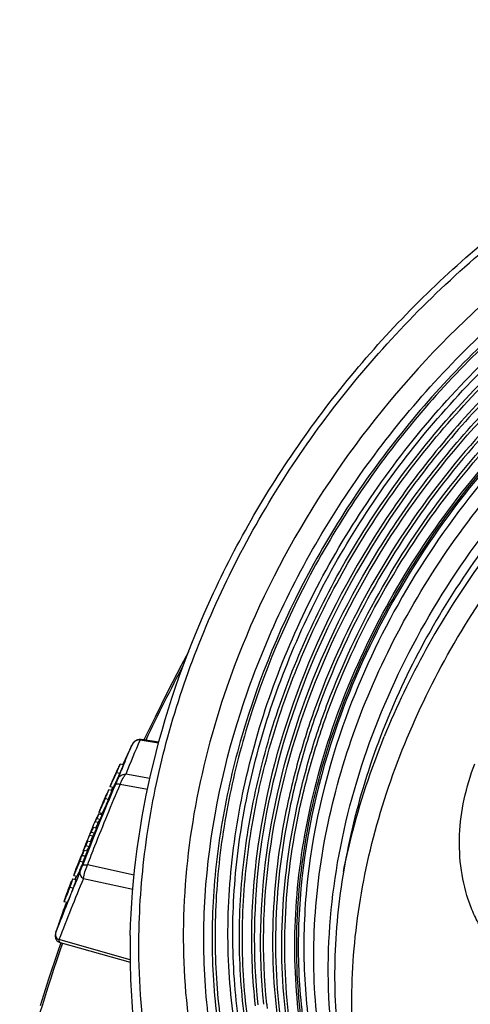
# Model space of a CAD drawing. Units: millimetres. Extents: x 0 to 1663, y 0 to 1175.
# Drawn here: x 540 to 584, y 339 to 434 of the extents above; entities that cross this region are included whole.
import ezdxf

# ---------------------------------------------------------------- set-up
doc = ezdxf.new("R2010")
doc.units = ezdxf.units.MM
doc.layers.add('SLD-0', color=7, linetype='Continuous')

msp = doc.modelspace()

# ---------------------------------------------------------------- linework, layer by layer
at = {"layer": 'SLD-0', "color": 7, "linetype": 'Continuous'}
for p, q in [((556.599, 373.351), (555.89, 372.028)), ((555.89, 372.028), (554.609, 369.555)), ((554.609, 369.555), (553.365, 367.069)), ((553.365, 367.069), (552.305, 364.874)), ((551.112, 364.326), (550.273, 362.503)), ((551.139, 364.38), (551.112, 364.326)), ((551.112, 364.326), (551.113, 364.328)), ((551.191, 364.47), (551.139, 364.38)), ((551.247, 364.552), (551.191, 364.47)), ((551.307, 364.626), (551.247, 364.552)), ((551.373, 364.693), (551.307, 364.626)), ((551.442, 364.752), (551.373, 364.693)), ((551.514, 364.803), (551.442, 364.752)), ((551.59, 364.845), (551.514, 364.803)), ((551.668, 364.878), (551.59, 364.845)), ((551.749, 364.902), (551.668, 364.878)), ((551.831, 364.917), (551.749, 364.902)), ((551.914, 364.922), (551.831, 364.917)), ((551.995, 364.918), (551.914, 364.922)), ((551.923, 364.878), (553.716, 364.605)), ((552.033, 364.913), (551.995, 364.918)), ((552.035, 364.915), (552.034, 364.915)), ((553.731, 364.657), (552.035, 364.915)), ((550.319, 362.493), (550.014, 362.559)), ((550.273, 362.503), (550.277, 362.512)), ((550.355, 362.542), (550.333, 362.487)), ((549.584, 361.55), (549.631, 361.655)), ((549.631, 361.655), (549.676, 361.756)), ((549.676, 361.756), (549.98, 361.69)), ((552.874, 361.171), (550.561, 361.601)), ((549.436, 361.318), (549.464, 361.312)), ((550.016, 360.623), (552.652, 360.133)), ((548.65, 359.521), (548.676, 359.589)), ((548.688, 359.586), (548.676, 359.589)), ((548.688, 359.586), (548.717, 359.659)), ((548.717, 359.659), (548.761, 359.772)), ((549.217, 360.004), (548.913, 360.069)), ((549.038, 360.393), (549.342, 360.327)), ((549.164, 360.015), (549.168, 360.025)), ((549.308, 360.342), (549.166, 360.015)), ((549.168, 360.025), (549.307, 360.342)), ((548.348, 358.739), (548.384, 358.833)), ((548.374, 358.873), (548.396, 358.929)), ((548.502, 359.058), (548.547, 359.163)), ((548.547, 359.163), (548.59, 359.263)), ((548.566, 359.306), (548.602, 359.4)), ((548.59, 359.263), (548.894, 359.198)), ((548.602, 359.4), (548.639, 359.495)), ((548.639, 359.495), (548.65, 359.521)), ((548.678, 359.513), (548.661, 359.517)), ((547.965, 357.79), (547.801, 357.489)), ((547.965, 357.79), (548.269, 357.724)), ((547.968, 357.897), (548.272, 357.832)), ((548.187, 357.742), (548.193, 357.756)), ((548.234, 357.848), (548.19, 357.741)), ((548.193, 357.756), (548.232, 357.848)), ((548.203, 358.425), (548.246, 358.537)), ((547.611, 357.031), (547.775, 357.332)), ((547.611, 357.031), (547.915, 356.966)), ((547.775, 357.332), (548.079, 357.266)), ((548.079, 357.266), (547.915, 356.966)), ((547.075, 355.725), (547.239, 356.025)), ((547.239, 356.025), (547.543, 355.96)), ((547.419, 356.471), (547.262, 356.183)), ((547.374, 356.495), (547.73, 356.419)), ((547.543, 355.96), (547.379, 355.659)), ((546.89, 355.162), (546.734, 354.875)), ((546.808, 355.145), (546.759, 355.025)), ((546.843, 355.188), (547.202, 355.111)), ((547.075, 355.725), (547.379, 355.659)), ((546.488, 354.178), (546.399, 354.015)), ((546.436, 354.206), (546.487, 354.299)), ((546.436, 354.206), (546.496, 354.193)), ((546.472, 354.297), (546.456, 354.257)), ((546.487, 354.299), (546.671, 354.637)), ((546.496, 354.193), (546.488, 354.178)), ((546.538, 354.271), (546.496, 354.193)), ((546.538, 354.271), (546.843, 354.205)), ((546.636, 354.696), (546.619, 354.666)), ((546.648, 354.732), (546.636, 354.696)), ((546.671, 354.637), (546.688, 354.668)), ((546.688, 354.668), (546.715, 354.717)), ((546.715, 354.717), (547.019, 354.651)), ((546.791, 354.234), (546.782, 354.218)), ((547.019, 354.651), (546.791, 354.234)), ((546.139, 353.237), (546.443, 353.171)), ((546.345, 353.786), (546.358, 353.811)), ((546.345, 353.786), (546.649, 353.721)), ((546.358, 353.811), (546.662, 353.745)), ((546.662, 353.745), (546.649, 353.721)), ((546.139, 352.164), (545.838, 351.43)), ((545.9, 352.799), (545.944, 352.79)), ((551.371, 351.886), (546.861, 352.862)), ((545.167, 350.847), (545.278, 351.142)), ((545.377, 351.313), (545.258, 350.994)), ((545.278, 351.142), (545.344, 351.32)), ((545.377, 351.313), (545.344, 351.32)), ((545.457, 351.526), (545.377, 351.313)), ((545.457, 351.526), (545.762, 351.461)), ((545.555, 351.862), (545.859, 351.797)), ((545.675, 351.48), (545.679, 351.492)), ((545.803, 351.809), (545.678, 351.479)), ((545.679, 351.492), (545.8, 351.809)), ((546.475, 351.55), (551.237, 350.52)), ((544.91, 350.239), (544.88, 350.157)), ((544.946, 350.279), (544.994, 350.268)), ((545.145, 350.788), (545.167, 350.847)), ((545.145, 350.788), (545.186, 350.779)), ((545.185, 350.716), (545.244, 350.875)), ((545.185, 350.716), (545.49, 350.651)), ((544.858, 349.285), (544.516, 348.351)), ((544.616, 349.337), (544.92, 349.271)), ((544.516, 348.351), (543.831, 346.416)), ((544.542, 348.423), (544.613, 348.618)), ((543.819, 346.378), (543.797, 346.293)), ((543.831, 346.415), (543.819, 346.378)), ((543.831, 346.415), (543.833, 346.42)), ((543.773, 346.125), (543.772, 346.042)), ((543.772, 346.042), (543.778, 345.962)), ((543.782, 346.209), (543.773, 346.125)), ((543.778, 345.962), (543.79, 345.886)), ((543.797, 346.293), (543.782, 346.209)), ((543.79, 345.886), (543.809, 345.813)), ((543.809, 345.813), (543.835, 345.746)), ((543.835, 345.746), (543.865, 345.686)), ((543.865, 345.686), (543.899, 345.632)), ((543.899, 345.632), (543.94, 345.582)), ((543.94, 345.582), (543.984, 345.537)), ((543.984, 345.537), (544.034, 345.497)), ((544.034, 345.497), (544.09, 345.461)), ((544.09, 345.461), (544.157, 345.428)), ((550.97, 343.759), (544.119, 345.682)), ((544.157, 345.428), (544.231, 345.402)), ((544.231, 345.402), (544.254, 345.396)), ((544.25, 345.397), (550.973, 343.51)), ((543.983, 344.462), (543.129, 341.893)), ((544.303, 345.379), (543.983, 344.462)), ((543.129, 341.893), (542.317, 339.32))]:
    msp.add_line(p, q, dxfattribs=at)
for centre, radius, start, end in [((730.433, 280.098), 197.114, 152.16937, 154.53484), ((726.503, 282.44), 193.565, 154.9727, 155.56438), ((647.271, 322.474), 104.872, 156.47845, 157.53831), ((644.936, 324.286), 101.484, 156.42318, 158.42644), ((552.324, 363.757), 1.339, 151.53628, 154.75469), ((552.271, 363.786), 1.278, 149.66223, 151.52785), ((643.601, 323.999), 100.898, 157.57585, 158.41826), ((574.275, 350.288), 27.178, 155.61564, 156.05541), ((593.548, 341.553), 48.349, 155.62584, 155.76347), ((481.656, 391.964), 74.426, 335.70139, 335.88002), ((593.334, 341.652), 48.113, 155.49087, 155.6275), ((516.624, 376.285), 36.093, 335.71951, 336.05101), ((589.493, 343.404), 43.891, 155.34559, 155.4913), ((581.791, 346.947), 35.413, 154.84228, 155.35768), ((524.307, 372.871), 27.685, 336.05408, 336.45033), ((496.914, 385.187), 57.731, 336.05459, 336.26297), ((533.607, 368.814), 17.539, 336.46203, 336.81108), ((719.061, 287.158), 184.727, 156.57061, 159.18213), ((719.259, 287.294), 184.446, 156.57399, 158.57918), ((580.71, 347.29), 34.287, 156.07109, 156.41931), ((505.696, 381.08), 48.036, 335.22207, 335.735), ((561.85, 355.737), 13.61, 156.59386, 157.04102), ((568.932, 352.663), 21.33, 156.06113, 156.57382), ((584.947, 345.41), 38.923, 155.90973, 156.07087), ((589.789, 343.245), 44.226, 155.76292, 155.91035), ((518.264, 375.542), 34.292, 335.48794, 335.7254), ((577.411, 346.27), 31.669, 156.88136, 157.25789), ((642.81, 322.61), 101.159, 158.99352, 159.19716), ((505.997, 377.327), 46.265, 336.05376, 336.45737), ((583.711, 343.58), 38.52, 156.71912, 156.88108), ((584.889, 343.074), 39.802, 156.55894, 156.71973), ((569.406, 349.837), 22.894, 156.5989, 156.77902), ((584.452, 343.264), 39.325, 156.39511, 156.55955), ((643.148, 322.662), 101.432, 158.82208, 159.10788), ((492.701, 383.14), 60.775, 336.4399, 336.65691), ((582.092, 344.3), 36.748, 155.88577, 156.40186), ((531.587, 366.372), 18.416, 336.88294, 337.07265), ((523.025, 370.008), 27.717, 337.04541, 337.50836), ((579.536, 345.441), 33.949, 155.70332, 155.88152), ((519.255, 371.78), 31.894, 336.89234, 337.27157), ((579.227, 345.581), 33.61, 155.53135, 155.70395), ((542.925, 361.764), 6.177, 337.54978, 337.9839), ((544.912, 360.962), 4.035, 337.95676, 338.95824), ((721.838, 285.241), 188.401, 157.35173, 157.50251), ((721.753, 285.333), 187.982, 157.35021, 157.50133), ((571.445, 348.772), 25.2, 157.26004, 157.69643), ((516.409, 372.705), 34.873, 335.88459, 336.05004), ((570.753, 346.787), 25.329, 156.5213, 157.18993), ((579.18, 343.132), 34.514, 156.37388, 156.53067), ((567.133, 348.18), 21.451, 157.6516, 158.13367), ((721.153, 285.529), 187.658, 157.78369, 157.93487), ((581.514, 342.274), 36.997, 157.51257, 157.66043), ((585.182, 340.762), 40.965, 157.3932, 157.52106), ((576.371, 344.432), 31.42, 157.20356, 157.39448), ((554.638, 353.506), 7.855, 157.28637, 157.63145), ((721.069, 285.621), 187.239, 157.78321, 157.93473), ((720.461, 285.828), 186.905, 158.22054, 158.37213), ((569.757, 345.892), 24.744, 157.89639, 158.0412), ((565.715, 347.563), 20.37, 156.15807, 157.97149), ((553.758, 352.402), 7.455, 157.69517, 158.05886), ((720.374, 285.908), 186.488, 158.21734, 158.36927), ((719.935, 286.027), 186.343, 158.517, 158.66892), ((721.599, 284.722), 188.441, 158.21209, 158.33278), ((719.887, 286.104), 185.963, 158.51784, 158.67006), ((717.396, 288.03), 182.443, 158.58056, 159.18456), ((512.07, 366.38), 36.516, 337.54474, 338.55995), ((562.492, 346.375), 17.792, 158.16829, 158.83487), ((571.773, 342.695), 27.794, 157.71401, 158.34325), ((526.308, 360.763), 21.192, 338.28609, 338.8456), ((568.178, 344.154), 23.914, 157.2165, 157.68233), ((509.336, 367.46), 39.456, 338.5505, 338.71286), ((530.791, 359.026), 16.385, 338.85334, 339.51227), ((508.642, 367.731), 40.2, 338.71229, 338.86579), ((536.376, 356.935), 10.421, 339.5319, 340.12289), ((568.117, 344.058), 23.892, 158.85163, 159.35053), ((554.281, 349.492), 9.009, 159.64895, 160.32657), ((558.694, 347.849), 13.718, 158.84754, 159.62518), ((568.672, 343.842), 24.488, 158.62654, 158.84952), ((576.383, 340.823), 32.769, 158.27558, 158.62401), ((522.453, 361.916), 25.616, 337.62217, 339.17523), ((845.293, 228.199), 323.277, 157.56934, 158.69012), ((842.799, 229.724), 320.934, 157.71442, 158.13309), ((556.161, 346.516), 11.835, 156.0514, 156.97622), ((565.666, 342.46), 22.166, 159.68196, 160.20504), ((515.99, 361.469), 31.113, 338.22779, 339.38531), ((565.93, 342.426), 22.425, 159.13989, 159.60877), ((554.248, 346.835), 9.919, 159.68809, 160.05992), ((557.532, 345.611), 13.423, 158.84454, 159.65119), ((561.919, 343.942), 18.138, 158.80603, 159.10337), ((571.173, 340.345), 28.066, 158.40443, 158.78938), ((582.11, 336.034), 39.821, 158.2956, 158.42922), ((511.949, 363.017), 35.439, 339.34222, 339.51782), ((575.754, 338.564), 32.98, 158.13865, 158.29619), ((529.345, 356.429), 16.819, 339.70078, 339.90433), ((552.794, 347.626), 8.277, 157.54678, 157.91918), ((513.153, 362.568), 34.154, 339.51716, 339.69583), ((848.345, 227.496), 326.911, 158.13271, 158.66741), ((718.948, 285.539), 185.396, 159.88906, 160.10853), ((717.96, 285.893), 184.347, 160.17213, 160.8324), ((619.971, 344.407), 69.006, 178.60219, 185.63927), ((712.682, 287.039), 178.035, 160.88572, 165.45589), ((619.651, 345.234), 55.842, 185.90032, 186.3352)]:
    msp.add_arc(centre, radius, start, end, dxfattribs=at)
for points, knots in [([(550.985, 346.091), (551.114, 351.649), (552.695, 363.001), (558.559, 379.414), (567.655, 394.847), (579.527, 408.548), (593.598, 419.855), (609.191, 428.213), (625.55, 433.196), (636.728, 434.098), (642.147, 433.875)], [0, 0, 0, 0, 0.119886, 0.24487, 0.373555, 0.503918, 0.633675, 0.760636, 0.883059, 1, 1, 1, 1]), ([(551.831, 346.673), (551.902, 349.661), (552.425, 355.713), (554.3, 364.737), (557.244, 373.698), (562.559, 385.44), (571.585, 399.171), (585.459, 413.186), (601.639, 424.034), (619.162, 431.05), (634.262, 433.353), (645.908, 432.846), (651.499, 431.833), (654.203, 431.137)], [0, 0, 0, 0, 0.059893, 0.121387, 0.184335, 0.248525, 0.379295, 0.511174, 0.641254, 0.766958, 0.886574, 0.944048, 1, 1, 1, 1]), ([(559.402, 332.914), (558.805, 335.646), (558.008, 341.291), (557.996, 353.002), (561.006, 368.049), (568.903, 385.207), (580.569, 400.621), (595.213, 413.248), (611.846, 422.235), (626.686, 426.215), (638.392, 426.969), (644.087, 426.544), (646.858, 426.128)], [0, 0, 0, 0, 0.057241, 0.116208, 0.239082, 0.367759, 0.499715, 0.631719, 0.760527, 0.883589, 0.942654, 1, 1, 1, 1]), ([(638.703, 425.965), (636.021, 425.993), (630.574, 425.689), (622.425, 424.213), (614.303, 421.737), (603.605, 417.123), (591.018, 409.089), (578.077, 396.554), (567.924, 381.793), (562.239, 368.203), (559.668, 357.093), (558.761, 348.878), (558.873, 340.832), (559.639, 335.591), (560.195, 333.049)], [0, 0, 0, 0, 0.058667, 0.118949, 0.180775, 0.243985, 0.37339, 0.504877, 0.635568, 0.762735, 0.82442, 0.884551, 0.943065, 1, 1, 1, 1]), ([(638.695, 425.668), (636.041, 425.705), (630.649, 425.424), (622.574, 423.992), (614.521, 421.568), (603.901, 417.034), (591.39, 409.115), (578.502, 396.735), (568.359, 382.134), (562.644, 368.677), (560.024, 357.666), (559.068, 349.521), (559.12, 341.539), (559.839, 336.335), (560.369, 333.81)], [0, 0, 0, 0, 0.058549, 0.118736, 0.18049, 0.243651, 0.373021, 0.504549, 0.635337, 0.762627, 0.824368, 0.884541, 0.943075, 1, 1, 1, 1]), ([(564.14, 325.822), (563.097, 328.448), (561.432, 333.97), (560.264, 342.667), (560.406, 351.718), (562.355, 364.153), (568.05, 379.539), (579.22, 396.134), (593.927, 409.866), (608.371, 418.122), (620.545, 422.291), (629.662, 424.115), (638.664, 424.625), (644.562, 424.069), (647.418, 423.564)], [0, 0, 0, 0, 0.056049, 0.113802, 0.173438, 0.234973, 0.362823, 0.495172, 0.628385, 0.758619, 0.821725, 0.883044, 0.942457, 1, 1, 1, 1]), ([(562.185, 333.704), (561.586, 336.394), (560.789, 341.961), (560.797, 350.514), (561.985, 359.242), (565.141, 371.004), (571.896, 385.219), (583.679, 400.214), (598.38, 412.301), (612.389, 419.309), (624.007, 422.639), (632.636, 423.944), (641.106, 424.054), (646.626, 423.314), (649.295, 422.741)], [0, 0, 0, 0, 0.057352, 0.116484, 0.177423, 0.240068, 0.369294, 0.50168, 0.633776, 0.762196, 0.824303, 0.884658, 0.943198, 1, 1, 1, 1]), ([(562.719, 333.916), (562.166, 336.509), (561.431, 341.863), (561.443, 350.08), (562.549, 358.461), (565.482, 369.765), (571.769, 383.481), (582.778, 398.107), (596.595, 410.136), (609.848, 417.403), (620.94, 421.161), (629.245, 422.887), (637.468, 423.515), (642.883, 423.186), (645.52, 422.829)], [0, 0, 0, 0, 0.057212, 0.116138, 0.176801, 0.239112, 0.367604, 0.499373, 0.631247, 0.760032, 0.82254, 0.883421, 0.942567, 1, 1, 1, 1]), ([(562.997, 333.895), (562.445, 336.479), (561.713, 341.814), (561.724, 350.003), (562.825, 358.354), (565.744, 369.619), (572.004, 383.289), (582.969, 397.868), (596.731, 409.863), (609.933, 417.115), (620.984, 420.871), (629.261, 422.6), (637.457, 423.236), (642.854, 422.914), (645.484, 422.563)], [0, 0, 0, 0, 0.057209, 0.116129, 0.176786, 0.23909, 0.367568, 0.499326, 0.631196, 0.759989, 0.822505, 0.883397, 0.942554, 1, 1, 1, 1]), ([(644.234, 421.845), (641.754, 422.121), (636.68, 422.333), (626.306, 421.43), (613.209, 417.791), (598.465, 409.925), (585.327, 398.995), (574.582, 385.657), (566.874, 370.713), (563.335, 357.466), (562.482, 346.974), (562.71, 341.841), (562.992, 339.333)], [0, 0, 0, 0, 0.05739, 0.116401, 0.239019, 0.366991, 0.498094, 0.629507, 0.758351, 0.882232, 0.941938, 1, 1, 1, 1]), ([(639.893, 421.879), (634.976, 422.034), (624.815, 421.034), (610.054, 416.058), (596.147, 407.882), (583.869, 396.973), (573.893, 383.942), (566.78, 369.502), (562.937, 354.459), (562.722, 344.29), (563.258, 339.421)], [0, 0, 0, 0, 0.117621, 0.2413, 0.369723, 0.500687, 0.631542, 0.759658, 0.882884, 1, 1, 1, 1]), ([(563.83, 339.47), (563.326, 344.301), (563.584, 354.379), (567.435, 369.276), (574.504, 383.571), (584.391, 396.476), (596.547, 407.289), (610.312, 415.412), (624.927, 420.387), (634.994, 421.425), (639.871, 421.299)], [0, 0, 0, 0, 0.117181, 0.240425, 0.368512, 0.499309, 0.630216, 0.758612, 0.882311, 1, 1, 1, 1]), ([(564.104, 339.493), (563.61, 344.28), (563.867, 354.26), (567.662, 369.017), (574.628, 383.189), (584.374, 396.004), (596.366, 406.775), (609.961, 414.913), (624.419, 419.966), (634.397, 421.101), (639.24, 421.035)], [0, 0, 0, 0, 0.117124, 0.240271, 0.368241, 0.49894, 0.629806, 0.75825, 0.882093, 1, 1, 1, 1]), ([(649.686, 419.006), (646.331, 419.727), (639.32, 420.494), (628.588, 419.658), (617.767, 416.899), (603.558, 410.736), (590.69, 401.235), (580.17, 389.32), (573.645, 379.373), (569.53, 370.477), (567.141, 363.179), (565.398, 355.952), (564.368, 346.937), (565.054, 336.378), (567.664, 326.503), (572.136, 317.64), (578.328, 310.092), (583.452, 306.126), (586.187, 304.452)], [0, 0, 0, 0, 0.05887, 0.120119, 0.183773, 0.249562, 0.385014, 0.453613, 0.521644, 0.588382, 0.621097, 0.653281, 0.715835, 0.775957, 0.833816, 0.889901, 0.944982, 1, 1, 1, 1]), ([(603.834, 420.007), (593.8, 414.807), (575.74, 400.42), (563.938, 380.543), (560.268, 369.953)], [0, 0, 0, 0, 0.502055, 1, 1, 1, 1]), ([(649.713, 418.732), (646.372, 419.45), (639.389, 420.215), (628.7, 419.385), (617.921, 416.641), (603.766, 410.51), (590.944, 401.056), (580.454, 389.197), (573.944, 379.295), (569.834, 370.438), (567.443, 363.17), (565.696, 355.971), (564.654, 346.991), (565.316, 336.467), (567.893, 326.622), (572.324, 317.778), (578.469, 310.24), (583.56, 306.273), (586.278, 304.597)], [0, 0, 0, 0, 0.058862, 0.120101, 0.183743, 0.249518, 0.384946, 0.453539, 0.521569, 0.588313, 0.621034, 0.653223, 0.715795, 0.775937, 0.833814, 0.889912, 0.944995, 1, 1, 1, 1]), ([(586.371, 304.745), (583.693, 306.439), (578.685, 310.435), (572.662, 317.984), (568.343, 326.813), (565.861, 336.619), (565.276, 347.084), (566.364, 356.004), (568.137, 363.149), (570.546, 370.358), (574.665, 379.138), (581.163, 388.947), (591.612, 400.688), (604.358, 410.04), (618.416, 416.099), (629.117, 418.807), (639.726, 419.621), (646.656, 418.86), (649.973, 418.147)], [0, 0, 0, 0, 0.054965, 0.110055, 0.166195, 0.224135, 0.284344, 0.346974, 0.379187, 0.411925, 0.478688, 0.546715, 0.615285, 0.750634, 0.816362, 0.87996, 0.941164, 1, 1, 1, 1]), ([(586.464, 304.892), (583.802, 306.588), (578.827, 310.585), (572.852, 318.124), (568.573, 326.932), (566.124, 336.709), (565.563, 347.137), (566.662, 356.023), (568.44, 363.14), (570.85, 370.319), (574.964, 379.06), (581.448, 388.825), (591.865, 400.509), (604.566, 409.814), (618.571, 415.841), (629.229, 418.533), (639.795, 419.342), (646.697, 418.582), (650.001, 417.873)], [0, 0, 0, 0, 0.054953, 0.110045, 0.166198, 0.224157, 0.284387, 0.347035, 0.379254, 0.411998, 0.478766, 0.546792, 0.615355, 0.75068, 0.816393, 0.879979, 0.941172, 1, 1, 1, 1]), ([(582.035, 309.25), (579.79, 311.213), (575.683, 315.661), (571.019, 323.548), (567.964, 332.427), (566.598, 342.026), (566.947, 352.066), (568.99, 362.263), (572.662, 372.328), (577.854, 381.98), (584.421, 390.949), (594.683, 401.585), (606.903, 409.972), (620.214, 415.336), (630.288, 417.69), (640.252, 418.334), (646.756, 417.589), (649.875, 416.919)], [0, 0, 0, 0, 0.054645, 0.109999, 0.166817, 0.225638, 0.286732, 0.350094, 0.415472, 0.482417, 0.550334, 0.618546, 0.752746, 0.817819, 0.88082, 0.941532, 1, 1, 1, 1]), ([(581.175, 310.267), (579.019, 312.277), (575.093, 316.803), (570.697, 324.742), (567.888, 333.617), (566.737, 343.164), (567.264, 353.113), (569.444, 363.186), (573.211, 373.104), (578.455, 382.595), (585.031, 391.398), (595.253, 401.819), (607.369, 410.018), (620.535, 415.248), (630.487, 417.533), (640.326, 418.145), (646.748, 417.403), (649.828, 416.742)], [0, 0, 0, 0, 0.05463, 0.110076, 0.167054, 0.226063, 0.287333, 0.350831, 0.416291, 0.483256, 0.551135, 0.619259, 0.753203, 0.818135, 0.881007, 0.941613, 1, 1, 1, 1]), ([(649.768, 416.594), (646.047, 417.393), (638.22, 418.135), (626.284, 416.747), (614.365, 412.969), (602.941, 406.964), (592.465, 398.981), (583.351, 389.341), (575.968, 378.436), (572.341, 370.482), (570.916, 366.427)], [0, 0, 0, 0, 0.112776, 0.230768, 0.353879, 0.481229, 0.61136, 0.742464, 0.872615, 1, 1, 1, 1]), ([(581.568, 310.701), (579.527, 312.753), (575.835, 317.339), (571.772, 325.284), (569.26, 334.099), (568.362, 343.528), (569.088, 353.311), (571.412, 363.181), (575.263, 372.873), (580.534, 382.123), (587.083, 390.685), (597.199, 400.799), (609.126, 408.737), (622.049, 413.783), (631.806, 415.977), (641.446, 416.548), (647.737, 415.815), (650.756, 415.166)], [0, 0, 0, 0, 0.054633, 0.110203, 0.16738, 0.22661, 0.288085, 0.351739, 0.417288, 0.484269, 0.552096, 0.620112, 0.753747, 0.818511, 0.88123, 0.94171, 1, 1, 1, 1]), ([(649.797, 416.071), (646.1, 416.866), (638.323, 417.603), (626.464, 416.225), (614.62, 412.473), (603.269, 406.508), (592.858, 398.579), (583.801, 389.003), (576.461, 378.169), (572.855, 370.268), (571.436, 366.239)], [0, 0, 0, 0, 0.112776, 0.230766, 0.353874, 0.48122, 0.611349, 0.742453, 0.872607, 1, 1, 1, 1]), ([(574.279, 365.362), (575.761, 369.317), (579.463, 377.056), (586.868, 387.641), (595.915, 396.968), (606.251, 404.671), (617.477, 410.448), (629.162, 414.066), (640.848, 415.372), (648.507, 414.632), (652.151, 413.85)], [0, 0, 0, 0, 0.127775, 0.258107, 0.389217, 0.519232, 0.646411, 0.769361, 0.887249, 1, 1, 1, 1]), ([(652.072, 413.416), (649.34, 413.962), (643.682, 414.596), (635.019, 414.194), (626.234, 412.469), (614.504, 408.424), (600.647, 400.32), (589.022, 389.042), (581.5, 378.535), (575.466, 367.475), (571.631, 355.607), (570.436, 343.668), (570.867, 335.073), (572.61, 326.92), (574.654, 321.835), (575.877, 319.445)], [0, 0, 0, 0, 0.057613, 0.117168, 0.178724, 0.242155, 0.373162, 0.507053, 0.573883, 0.639858, 0.767214, 0.828272, 0.887326, 0.944473, 1, 1, 1, 1]), ([(576.296, 319.28), (575.144, 321.963), (573.318, 327.653), (572.105, 336.676), (572.394, 346.091), (574.793, 359.002), (580.108, 371.557), (587.777, 382.928), (594.689, 390.799), (602.524, 397.716), (611.091, 403.512), (620.177, 408.042), (629.559, 411.189), (639.007, 412.873), (648.286, 413.045), (657.162, 411.693), (662.736, 409.765), (665.357, 408.563)], [0, 0, 0, 0, 0.056455, 0.114791, 0.175236, 0.237787, 0.367938, 0.434981, 0.5025, 0.569886, 0.636541, 0.701924, 0.76559, 0.827241, 0.886758, 0.944238, 1, 1, 1, 1]), ([(628.904, 412.921), (623.098, 411.421), (611.639, 406.783), (599.008, 397.797), (590.132, 388.935), (582.325, 379.179), (577.74, 370.931), (575.412, 365.205)], [0, 0, 0, 0, 0.242824, 0.494717, 0.622317, 0.749708, 1, 1, 1, 1]), ([(560.268, 369.953), (558.895, 365.989), (556.795, 357.979), (555.723, 345.844), (556.821, 334.164), (559.032, 326.802), (560.486, 323.357)], [0, 0, 0, 0, 0.264503, 0.519387, 0.764249, 1, 1, 1, 1]), ([(570.916, 366.427), (569.118, 361.314), (567.306, 353.388), (567.005, 342.82), (567.832, 335.255), (569.7, 328.09), (572.578, 321.453), (576.418, 315.469), (579.581, 311.98), (581.286, 310.39)], [0, 0, 0, 0, 0.269864, 0.399454, 0.525231, 0.647479, 0.766769, 0.883933, 1, 1, 1, 1]), ([(571.436, 366.239), (569.655, 361.177), (567.854, 353.332), (567.537, 342.868), (568.338, 335.373), (570.165, 328.271), (572.989, 321.687), (576.762, 315.743), (579.875, 312.271), (581.553, 310.686)], [0, 0, 0, 0, 0.269819, 0.399413, 0.525207, 0.647479, 0.76679, 0.883959, 1, 1, 1, 1]), ([(575.803, 319.008), (574.918, 320.63), (573.338, 324.022), (570.98, 331.273), (569.623, 341.099), (570.558, 353.329), (572.791, 361.389), (574.279, 365.362)], [0, 0, 0, 0, 0.116112, 0.23432, 0.478122, 0.733484, 1, 1, 1, 1]), ([(551.923, 364.878), (551.849, 364.886), (551.697, 364.877), (551.485, 364.785), (551.304, 364.633), (551.209, 364.502), (551.168, 364.431)], [0, 0, 0, 0, 0.242223, 0.481578, 0.733249, 1, 1, 1, 1]), ([(552.033, 364.913), (552.015, 364.915), (551.974, 364.912), (551.939, 364.891), (551.923, 364.878)], [0, 0, 0, 0, 0.467979, 1, 1, 1, 1]), ([(571.485, 352.218), (571.704, 353.312), (572.702, 357.728), (574.128, 362.045), (575.412, 365.205)], [0, 0, 0, 0, 0.246548, 1, 1, 1, 1]), ([(550.015, 362.559), (550.013, 362.559), (550.011, 362.555), (550.006, 362.549), (549.999, 362.536), (549.989, 362.52), (549.978, 362.499), (549.959, 362.461), (549.93, 362.404), (549.891, 362.324), (549.844, 362.228), (549.792, 362.119), (549.756, 362.042), (549.737, 362.002)], [0, 0, 0, 0, 0.005649, 0.019504, 0.04174, 0.072248, 0.110884, 0.157493, 0.273772, 0.418773, 0.589969, 0.784655, 1, 1, 1, 1]), ([(549.76, 361.948), (549.78, 361.992), (549.817, 362.076), (549.868, 362.195), (549.914, 362.3), (549.951, 362.388), (549.977, 362.451), (549.993, 362.492), (550.002, 362.515), (550.008, 362.533), (550.013, 362.547), (550.015, 362.553), (550.016, 362.559), (550.015, 362.559)], [0, 0, 0, 0, 0.217526, 0.415061, 0.588593, 0.734615, 0.85033, 0.896107, 0.933634, 0.962792, 0.983479, 0.995727, 1, 1, 1, 1]), ([(550.319, 362.494), (550.32, 362.493), (550.318, 362.486), (550.316, 362.478), (550.309, 362.458), (550.3, 362.434), (550.288, 362.403), (550.265, 362.347), (550.23, 362.263), (550.179, 362.145), (550.12, 362.007), (550.052, 361.853), (550.005, 361.746), (549.98, 361.69)], [0, 0, 0, 0, 0.004367, 0.017148, 0.0387, 0.068983, 0.107872, 0.155235, 0.274217, 0.422631, 0.596459, 0.790986, 1, 1, 1, 1]), ([(582.656, 355.77), (582.706, 356.912), (583.013, 359.229), (583.686, 361.466), (584.11, 362.57)], [0, 0, 0, 0, 0.491329, 1, 1, 1, 1]), ([(549.98, 361.69), (549.943, 361.607), (549.869, 361.441), (549.758, 361.196), (549.652, 360.963), (549.569, 360.783), (549.509, 360.654), (549.47, 360.572), (549.435, 360.5), (549.406, 360.44), (549.381, 360.393), (549.365, 360.361), (549.354, 360.343), (549.349, 360.334), (549.345, 360.33), (549.343, 360.327), (549.342, 360.327)], [0, 0, 0, 0, 0.181333, 0.363132, 0.535517, 0.689943, 0.757998, 0.818901, 0.871931, 0.916466, 0.95191, 0.97781, 0.987082, 0.993856, 0.998122, 1, 1, 1, 1]), ([(549.8, 362.088), (549.799, 362.088), (549.796, 362.083), (549.791, 362.077), (549.784, 362.062), (549.774, 362.044), (549.762, 362.02), (549.741, 361.979), (549.711, 361.917), (549.67, 361.831), (549.624, 361.732), (549.574, 361.623), (549.539, 361.548), (549.522, 361.509)], [0, 0, 0, 0, 0.005407, 0.01991, 0.043775, 0.076816, 0.118553, 0.168488, 0.291017, 0.440658, 0.612762, 0.80132, 1, 1, 1, 1]), ([(549.729, 361.908), (549.74, 361.933), (549.755, 361.969), (549.773, 362.014), (549.784, 362.04), (549.791, 362.059), (549.797, 362.075), (549.799, 362.082), (549.801, 362.088), (549.8, 362.088)], [0, 0, 0, 0, 0.431336, 0.605043, 0.748071, 0.858776, 0.937175, 0.983843, 1, 1, 1, 1]), ([(549.777, 361.112), (549.809, 361.181), (549.896, 361.315), (550.083, 361.471), (550.312, 361.572), (550.478, 361.598), (550.561, 361.601)], [0, 0, 0, 0, 0.235596, 0.485028, 0.742819, 1, 1, 1, 1]), ([(550.016, 360.623), (550.098, 360.821), (550.226, 361.095), (550.42, 361.416), (550.514, 361.546), (550.561, 361.601)], [0, 0, 0, 0, 0.571316, 0.80571, 1, 1, 1, 1]), ([(549.286, 361.006), (549.267, 360.962), (549.23, 360.878), (549.179, 360.758), (549.134, 360.653), (549.098, 360.564), (549.073, 360.501), (549.057, 360.46), (549.049, 360.436), (549.043, 360.418), (549.039, 360.404), (549.037, 360.398), (549.036, 360.393), (549.037, 360.392)], [0, 0, 0, 0, 0.217941, 0.415669, 0.589158, 0.734969, 0.850443, 0.896131, 0.933588, 0.962691, 0.983338, 0.995583, 1, 1, 1, 1]), ([(549.037, 360.392), (549.039, 360.392), (549.042, 360.396), (549.046, 360.403), (549.054, 360.415), (549.063, 360.431), (549.074, 360.452), (549.093, 360.489), (549.121, 360.546), (549.16, 360.626), (549.205, 360.722), (549.256, 360.83), (549.292, 360.907), (549.31, 360.948)], [0, 0, 0, 0, 0.005844, 0.019732, 0.041914, 0.072314, 0.110815, 0.157288, 0.273358, 0.418267, 0.5895, 0.784357, 1, 1, 1, 1]), ([(549.318, 361.046), (549.307, 361.02), (549.292, 360.984), (549.274, 360.939), (549.263, 360.913), (549.256, 360.893), (549.25, 360.877), (549.248, 360.87), (549.247, 360.864), (549.248, 360.863)], [0, 0, 0, 0, 0.428953, 0.601445, 0.744119, 0.855769, 0.935744, 0.983656, 1, 1, 1, 1]), ([(549.248, 360.863), (549.249, 360.863), (549.252, 360.869), (549.257, 360.876), (549.264, 360.891), (549.275, 360.91), (549.287, 360.935), (549.308, 360.977), (549.324, 361.011), (549.336, 361.036)], [0, 0, 0, 0, 0.019647, 0.07087, 0.154081, 0.268317, 0.411786, 0.582643, 1, 1, 1, 1]), ([(549.336, 361.036), (549.346, 361.056), (549.389, 361.148), (549.432, 361.241), (549.465, 361.314)], [0, 0, 0, 0, 0.217048, 1, 1, 1, 1]), ([(549.777, 361.112), (549.765, 361.081), (549.696, 360.912), (549.625, 360.745), (549.565, 360.608)], [0, 0, 0, 0, 0.18419, 1, 1, 1, 1]), ([(549.565, 360.608), (549.576, 360.627), (549.61, 360.647), (549.661, 360.659), (549.74, 360.666), (549.86, 360.655), (549.961, 360.636), (550.016, 360.623)], [0, 0, 0, 0, 0.134668, 0.228581, 0.343871, 0.638515, 1, 1, 1, 1]), ([(548.661, 359.517), (548.667, 359.528), (548.677, 359.549), (548.689, 359.572), (548.697, 359.586), (548.701, 359.592), (548.703, 359.596), (548.705, 359.598), (548.706, 359.598)], [0, 0, 0, 0, 0.424236, 0.737188, 0.848674, 0.929026, 0.9788, 1, 1, 1, 1]), ([(548.672, 359.458), (548.691, 359.502), (548.726, 359.585), (548.776, 359.704), (548.819, 359.808), (548.854, 359.897), (548.879, 359.96), (548.894, 360.001), (548.902, 360.025), (548.908, 360.043), (548.912, 360.057), (548.914, 360.064), (548.914, 360.069), (548.913, 360.069)], [0, 0, 0, 0, 0.217035, 0.413471, 0.586039, 0.731764, 0.84791, 0.894093, 0.932071, 0.961687, 0.982796, 0.995351, 1, 1, 1, 1]), ([(548.706, 359.598), (548.707, 359.598), (548.705, 359.59), (548.704, 359.587), (548.703, 359.584)], [0, 0, 0, 0, 0.258487, 1, 1, 1, 1]), ([(548.913, 360.069), (548.913, 360.07), (548.911, 360.068), (548.906, 360.062), (548.898, 360.048), (548.885, 360.025), (548.867, 359.992), (548.846, 359.949), (548.81, 359.875), (548.781, 359.815), (548.761, 359.772)], [0, 0, 0, 0, 0.006267, 0.019732, 0.06959, 0.149961, 0.261046, 0.403053, 0.575365, 1, 1, 1, 1]), ([(548.894, 359.198), (548.918, 359.254), (548.964, 359.361), (549.029, 359.515), (549.086, 359.653), (549.134, 359.772), (549.168, 359.856), (549.189, 359.912), (549.201, 359.944), (549.21, 359.969), (549.216, 359.988), (549.218, 359.997), (549.219, 360.005), (549.218, 360.005)], [0, 0, 0, 0, 0.208789, 0.402785, 0.576095, 0.723926, 0.842604, 0.890069, 0.929239, 0.959854, 0.981776, 0.995041, 1, 1, 1, 1]), ([(548.367, 358.863), (548.356, 358.837), (548.315, 358.742), (548.275, 358.646), (548.247, 358.576)], [0, 0, 0, 0, 0.273149, 1, 1, 1, 1]), ([(548.894, 359.198), (548.859, 359.115), (548.787, 358.948), (548.68, 358.702), (548.577, 358.468), (548.496, 358.287), (548.437, 358.158), (548.399, 358.075), (548.365, 358.004), (548.336, 357.944), (548.312, 357.897), (548.296, 357.865), (548.285, 357.847), (548.279, 357.839), (548.276, 357.834), (548.273, 357.831), (548.272, 357.831)], [0, 0, 0, 0, 0.181007, 0.362847, 0.535513, 0.690215, 0.758333, 0.81923, 0.872187, 0.91661, 0.951936, 0.977746, 0.98699, 0.993754, 0.998037, 1, 1, 1, 1]), ([(548.524, 359.142), (548.495, 359.074), (548.438, 358.938), (548.378, 358.805), (548.348, 358.739)], [0, 0, 0, 0, 0.507126, 1, 1, 1, 1]), ([(548.703, 359.584), (548.702, 359.58), (548.694, 359.556), (548.685, 359.533), (548.678, 359.514)], [0, 0, 0, 0, 0.168561, 1, 1, 1, 1]), ([(548.13, 358.336), (548.117, 358.303), (548.092, 358.242), (548.057, 358.155), (548.028, 358.08), (548.004, 358.017), (547.986, 357.967), (547.974, 357.932), (547.968, 357.909), (547.967, 357.9), (547.967, 357.897), (547.968, 357.897)], [0, 0, 0, 0, 0.224294, 0.424216, 0.597152, 0.740977, 0.853829, 0.934726, 0.98302, 0.995056, 1, 1, 1, 1]), ([(547.968, 357.897), (547.969, 357.896), (547.973, 357.9), (547.977, 357.907), (547.985, 357.919), (547.994, 357.935), (548.005, 357.956), (548.024, 357.993), (548.052, 358.051), (548.09, 358.132), (548.135, 358.228), (548.185, 358.338), (548.22, 358.416), (548.238, 358.457)], [0, 0, 0, 0, 0.006084, 0.02002, 0.042174, 0.072501, 0.110893, 0.157233, 0.273027, 0.417766, 0.589039, 0.784101, 1, 1, 1, 1]), ([(548.247, 358.576), (548.235, 358.547), (548.219, 358.506), (548.199, 358.455), (548.188, 358.425), (548.18, 358.402), (548.174, 358.384), (548.172, 358.377), (548.17, 358.369), (548.171, 358.369)], [0, 0, 0, 0, 0.429727, 0.603151, 0.746122, 0.857727, 0.937307, 0.984409, 1, 1, 1, 1]), ([(548.171, 358.369), (548.173, 358.369), (548.176, 358.376), (548.183, 358.385), (548.192, 358.403), (548.199, 358.417), (548.203, 358.425)], [0, 0, 0, 0, 0.077546, 0.271788, 0.580867, 1, 1, 1, 1]), ([(547.393, 356.538), (547.436, 356.642), (547.496, 356.785), (547.57, 356.948), (547.599, 357.009), (547.611, 357.031)], [0, 0, 0, 0, 0.625883, 0.86005, 1, 1, 1, 1]), ([(547.662, 357.197), (547.654, 357.179), (547.619, 357.102), (547.585, 357.024), (547.559, 356.964)], [0, 0, 0, 0, 0.231808, 1, 1, 1, 1]), ([(547.801, 357.489), (547.781, 357.453), (547.735, 357.355), (547.689, 357.258), (547.662, 357.197)], [0, 0, 0, 0, 0.381035, 1, 1, 1, 1]), ([(547.915, 356.966), (547.902, 356.942), (547.871, 356.876), (547.817, 356.757), (547.753, 356.605), (547.706, 356.496), (547.682, 356.439)], [0, 0, 0, 0, 0.140632, 0.377759, 0.678864, 1, 1, 1, 1]), ([(547.225, 356.169), (547.197, 356.098), (547.148, 355.974), (547.101, 355.849), (547.083, 355.797)], [0, 0, 0, 0, 0.579681, 1, 1, 1, 1]), ([(547.252, 356.169), (547.251, 356.169), (547.252, 356.174), (547.254, 356.181), (547.258, 356.196), (547.264, 356.214), (547.273, 356.238), (547.288, 356.278), (547.301, 356.311), (547.31, 356.334)], [0, 0, 0, 0, 0.016932, 0.065468, 0.146362, 0.259219, 0.402806, 0.575432, 1, 1, 1, 1]), ([(547.262, 356.183), (547.26, 356.179), (547.257, 356.176), (547.254, 356.168), (547.252, 356.169)], [0, 0, 0, 0, 0.723426, 1, 1, 1, 1]), ([(547.31, 356.334), (547.315, 356.346), (547.336, 356.4), (547.357, 356.454), (547.374, 356.495)], [0, 0, 0, 0, 0.228247, 1, 1, 1, 1]), ([(546.759, 355.025), (546.752, 355.006), (546.724, 354.937), (546.697, 354.867), (546.678, 354.816)], [0, 0, 0, 0, 0.272058, 1, 1, 1, 1]), ([(546.723, 354.861), (546.722, 354.861), (546.723, 354.867), (546.725, 354.873), (546.729, 354.888), (546.735, 354.906), (546.743, 354.93), (546.758, 354.971), (546.771, 355.003), (546.78, 355.027)], [0, 0, 0, 0, 0.017224, 0.065857, 0.146784, 0.259607, 0.403103, 0.57561, 1, 1, 1, 1]), ([(546.734, 354.875), (546.731, 354.872), (546.729, 354.868), (546.725, 354.86), (546.723, 354.861)], [0, 0, 0, 0, 0.721706, 1, 1, 1, 1]), ([(546.78, 355.027), (546.784, 355.039), (546.805, 355.093), (546.826, 355.146), (546.843, 355.188)], [0, 0, 0, 0, 0.228066, 1, 1, 1, 1]), ([(546.86, 355.231), (546.903, 355.335), (546.962, 355.478), (547.035, 355.642), (547.063, 355.703), (547.075, 355.725)], [0, 0, 0, 0, 0.625929, 0.860157, 1, 1, 1, 1]), ([(547.379, 355.659), (547.367, 355.636), (547.336, 355.57), (547.283, 355.451), (547.219, 355.299), (547.173, 355.189), (547.15, 355.132)], [0, 0, 0, 0, 0.140541, 0.377763, 0.679058, 1, 1, 1, 1]), ([(586.997, 343.829), (586.626, 344.195), (585.923, 344.974), (585.003, 346.258), (584.225, 347.649), (583.377, 349.648), (582.707, 352.369), (582.606, 354.627), (582.656, 355.77)], [0, 0, 0, 0, 0.119724, 0.240107, 0.361665, 0.484863, 0.737342, 1, 1, 1, 1]), ([(546.399, 354.015), (546.384, 353.987), (546.349, 353.914), (546.257, 353.715), (546.184, 353.542), (546.13, 353.414)], [0, 0, 0, 0, 0.14579, 0.368323, 1, 1, 1, 1]), ([(546.678, 354.816), (546.675, 354.809), (546.665, 354.78), (546.655, 354.752), (546.648, 354.732)], [0, 0, 0, 0, 0.268545, 1, 1, 1, 1]), ([(546.443, 353.171), (546.411, 353.087), (546.345, 352.919), (546.246, 352.671), (546.15, 352.435), (546.074, 352.252), (546.018, 352.122), (545.982, 352.039), (545.95, 351.967), (545.922, 351.907), (545.899, 351.86), (545.882, 351.827), (545.87, 351.807), (545.863, 351.798), (545.86, 351.796), (545.858, 351.796)], [0, 0, 0, 0, 0.18016, 0.362104, 0.535384, 0.690683, 0.758976, 0.819884, 0.872682, 0.916846, 0.951899, 0.9775, 0.993425, 0.997778, 1, 1, 1, 1]), ([(546.233, 353.576), (546.232, 353.576), (546.228, 353.571), (546.224, 353.564), (546.216, 353.551), (546.207, 353.532), (546.195, 353.509), (546.176, 353.468), (546.148, 353.405), (546.111, 353.318), (546.068, 353.218), (546.023, 353.108), (545.992, 353.031), (545.976, 352.992)], [0, 0, 0, 0, 0.006031, 0.020595, 0.04421, 0.076886, 0.118222, 0.167753, 0.289592, 0.439116, 0.611937, 0.801219, 1, 1, 1, 1]), ([(546.139, 353.237), (546.146, 353.254), (546.172, 353.322), (546.198, 353.391), (546.218, 353.441)], [0, 0, 0, 0, 0.257134, 1, 1, 1, 1]), ([(546.177, 353.392), (546.186, 353.418), (546.199, 353.454), (546.214, 353.5), (546.222, 353.526), (546.229, 353.546), (546.232, 353.562), (546.234, 353.569), (546.234, 353.575), (546.233, 353.576)], [0, 0, 0, 0, 0.428961, 0.601637, 0.744247, 0.855321, 0.93446, 0.982009, 1, 1, 1, 1]), ([(546.218, 353.441), (546.23, 353.473), (546.273, 353.588), (546.315, 353.703), (546.345, 353.786)], [0, 0, 0, 0, 0.278553, 1, 1, 1, 1]), ([(546.649, 353.721), (546.619, 353.638), (546.553, 353.453), (546.482, 353.271), (546.443, 353.171)], [0, 0, 0, 0, 0.451044, 1, 1, 1, 1]), ([(545.759, 352.483), (545.743, 352.438), (545.711, 352.353), (545.667, 352.232), (545.629, 352.126), (545.599, 352.036), (545.576, 351.964), (545.56, 351.913), (545.554, 351.881), (545.552, 351.867), (545.553, 351.862), (545.554, 351.862)], [0, 0, 0, 0, 0.218705, 0.4162, 0.588987, 0.734037, 0.848906, 0.931737, 0.981703, 0.994408, 1, 1, 1, 1]), ([(545.554, 351.862), (545.556, 351.861), (545.56, 351.865), (545.565, 351.871), (545.572, 351.883), (545.586, 351.908), (545.608, 351.951), (545.639, 352.017), (545.676, 352.099), (545.719, 352.197), (545.767, 352.31), (545.8, 352.39), (545.817, 352.432)], [0, 0, 0, 0, 0.006719, 0.020775, 0.042849, 0.072977, 0.157094, 0.27219, 0.416476, 0.587825, 0.783408, 1, 1, 1, 1]), ([(545.798, 352.525), (545.788, 352.499), (545.775, 352.461), (545.76, 352.415), (545.752, 352.389), (545.746, 352.368), (545.742, 352.352), (545.74, 352.344), (545.74, 352.338), (545.741, 352.338)], [0, 0, 0, 0, 0.428205, 0.600783, 0.74343, 0.854656, 0.934037, 0.981795, 1, 1, 1, 1]), ([(545.741, 352.338), (545.743, 352.338), (545.746, 352.343), (545.752, 352.35), (545.76, 352.365), (545.77, 352.385), (545.782, 352.411), (545.803, 352.456), (545.819, 352.492), (545.83, 352.518)], [0, 0, 0, 0, 0.021158, 0.071971, 0.154177, 0.267568, 0.410546, 0.58134, 1, 1, 1, 1]), ([(545.83, 352.518), (545.842, 352.546), (545.9, 352.681), (545.954, 352.816), (545.997, 352.922)], [0, 0, 0, 0, 0.21381, 1, 1, 1, 1]), ([(546.139, 352.164), (546.125, 352.119), (546.123, 352.011), (546.188, 351.852), (546.307, 351.692), (546.414, 351.596), (546.475, 351.55)], [0, 0, 0, 0, 0.192293, 0.419466, 0.689536, 1, 1, 1, 1]), ([(546.395, 352.809), (546.406, 352.83), (546.44, 352.855), (546.495, 352.872), (546.576, 352.886), (546.701, 352.885), (546.804, 352.872), (546.861, 352.862)], [0, 0, 0, 0, 0.143443, 0.240091, 0.356574, 0.647452, 1, 1, 1, 1]), ([(546.475, 351.55), (546.516, 351.766), (546.626, 352.21), (546.773, 352.643), (546.861, 352.862)], [0, 0, 0, 0, 0.482204, 1, 1, 1, 1]), ([(545.268, 351.145), (545.258, 351.122), (545.217, 351.022), (545.176, 350.922), (545.145, 350.845)], [0, 0, 0, 0, 0.231184, 1, 1, 1, 1]), ([(545.244, 350.875), (545.274, 350.957), (545.327, 351.105), (545.386, 351.278), (545.422, 351.39), (545.441, 351.45), (545.452, 351.493), (545.457, 351.517), (545.457, 351.526)], [0, 0, 0, 0, 0.380894, 0.685673, 0.80247, 0.893967, 0.960303, 1, 1, 1, 1]), ([(545.762, 351.461), (545.761, 351.45), (545.754, 351.421), (545.74, 351.367), (545.716, 351.291), (545.669, 351.151), (545.594, 350.934), (545.527, 350.751), (545.49, 350.65)], [0, 0, 0, 0, 0.038289, 0.104327, 0.196874, 0.315967, 0.623957, 1, 1, 1, 1]), ([(544.847, 350), (544.853, 350.016), (544.878, 350.089), (544.903, 350.162), (544.924, 350.218)], [0, 0, 0, 0, 0.221124, 1, 1, 1, 1]), ([(545.119, 350.594), (545.099, 350.541), (545.024, 350.343), (544.947, 350.145), (544.887, 350.001)], [0, 0, 0, 0, 0.266416, 1, 1, 1, 1]), ([(545.49, 350.651), (545.459, 350.567), (545.395, 350.398), (545.3, 350.149), (545.207, 349.912), (545.133, 349.729), (545.079, 349.598), (545.043, 349.514), (545.011, 349.442), (544.984, 349.382), (544.962, 349.335), (544.943, 349.3), (544.932, 349.283), (544.924, 349.271), (544.92, 349.272)], [0, 0, 0, 0, 0.17972, 0.36155, 0.535051, 0.690552, 0.758915, 0.819973, 0.873002, 0.917324, 0.952321, 0.97773, 0.993489, 1, 1, 1, 1]), ([(545.013, 350.455), (545.023, 350.48), (545.059, 350.574), (545.096, 350.668), (545.124, 350.738)], [0, 0, 0, 0, 0.260182, 1, 1, 1, 1]), ([(545.212, 350.853), (545.206, 350.837), (545.183, 350.77), (545.159, 350.702), (545.14, 350.65)], [0, 0, 0, 0, 0.225318, 1, 1, 1, 1]), ([(545.258, 350.994), (545.255, 350.984), (545.24, 350.937), (545.225, 350.89), (545.212, 350.853)], [0, 0, 0, 0, 0.199788, 1, 1, 1, 1]), ([(544.81, 349.967), (544.794, 349.922), (544.763, 349.835), (544.721, 349.713), (544.685, 349.605), (544.656, 349.515), (544.635, 349.442), (544.621, 349.39), (544.614, 349.357), (544.613, 349.342), (544.615, 349.337), (544.616, 349.337)], [0, 0, 0, 0, 0.218499, 0.415602, 0.587895, 0.732501, 0.847217, 0.930303, 0.980852, 0.993944, 1, 1, 1, 1]), ([(544.616, 349.337), (544.618, 349.337), (544.622, 349.34), (544.627, 349.347), (544.635, 349.359), (544.649, 349.385), (544.671, 349.429), (544.703, 349.497), (544.74, 349.583), (544.784, 349.685), (544.832, 349.802), (544.865, 349.885), (544.883, 349.928)], [0, 0, 0, 0, 0.006736, 0.020619, 0.042488, 0.072448, 0.156479, 0.271986, 0.41686, 0.588477, 0.783912, 1, 1, 1, 1]), ([(544.796, 349.816), (544.795, 349.816), (544.795, 349.822), (544.796, 349.83), (544.799, 349.845), (544.807, 349.876), (544.823, 349.929), (544.838, 349.974), (544.847, 350)], [0, 0, 0, 0, 0.019275, 0.066831, 0.145625, 0.256431, 0.571664, 1, 1, 1, 1]), ([(544.887, 350.001), (544.875, 349.975), (544.859, 349.937), (544.838, 349.891), (544.826, 349.864), (544.816, 349.843), (544.807, 349.828), (544.802, 349.82), (544.798, 349.816), (544.796, 349.816)], [0, 0, 0, 0, 0.419978, 0.591325, 0.734554, 0.847666, 0.928994, 0.978894, 1, 1, 1, 1]), ([(543.833, 346.42), (543.808, 346.346), (543.779, 346.196), (543.808, 345.974), (543.922, 345.784), (544.05, 345.707), (544.119, 345.682)], [0, 0, 0, 0, 0.26731, 0.51268, 0.747605, 1, 1, 1, 1]), ([(555.005, 324.9), (553.851, 328.327), (552.157, 335.539), (551.746, 342.928), (551.831, 346.673)], [0, 0, 0, 0, 0.491202, 1, 1, 1, 1]), ([(544.119, 345.682), (544.118, 345.648), (544.121, 345.59), (544.142, 345.515), (544.175, 345.447), (544.218, 345.407), (544.25, 345.397)], [0, 0, 0, 0, 0.308244, 0.515418, 0.699122, 1, 1, 1, 1])]:
    msp.add_open_spline(points, degree=3, knots=knots, dxfattribs=at)

doc.saveas('drawing.dxf')
